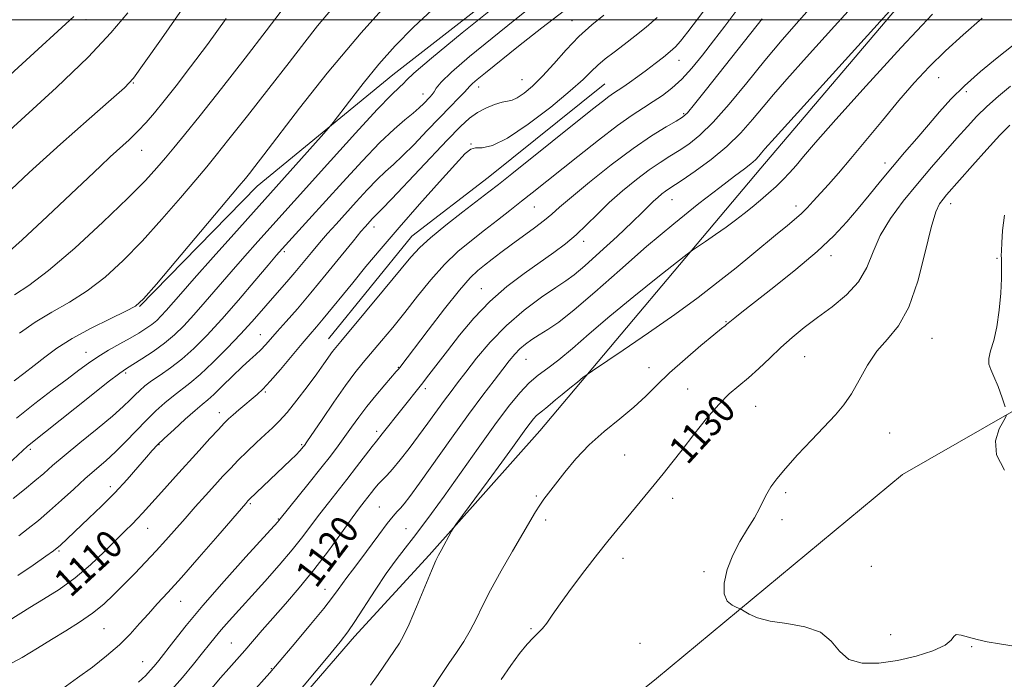
# Model space of a CAD drawing. Extents: x 2132300 to 2135200, y 334800 to 337700.
# Drawn here: x 2134031 to 2134313, y 336811 to 337000 of the extents above; entities that cross this region are included whole.
import ezdxf
from ezdxf.enums import TextEntityAlignment as Align

# ---------------------------------------------------------------- set-up
doc = ezdxf.new("R2010")
doc.units = 0
doc.header["$MEASUREMENT"] = 0
for name, color, linetype, lineweight in [('DTM HARD BREAKLINE', 7, 'Continuous', 0), ('DTM SPOT ELEVATION', 2, 'Continuous', 13), ('GRID LINE', 7, 'Continuous', 0), ('INDEX CONTOUR', 41, 'Continuous', 13), ('INDEX CONTOUR LABEL', 244, 'Continuous', 0), ('INTERMEDIATE CONTOUR', 44, 'Continuous', 0)]:
    doc.layers.add(name, color=color, linetype=linetype, lineweight=lineweight)
doc.styles.add('Style-ITALICS', font='ITALICS.shx')

msp = doc.modelspace()

# ---------------------------------------------------------------- linework, layer by layer
at = {"layer": 'DTM HARD BREAKLINE', "extrusion": (-0.006497, 0.009372, 0.999935), "elevation": -9596.822, "flags": 128}
msp.add_lwpolyline([(2134081.503, 337013.463), (2134105.342, 337042.795), (2134127.221, 337059.605), (2134160.61, 337086.446)], dxfattribs=at)
at = {"layer": 'DTM HARD BREAKLINE'}
for points in [[(2134065.3, 336917.94, 1098.08), (2134098.9, 336952.4, 1098.73), (2134137.79, 336984.28, 1101.06), (2134186.64, 337022.41, 1101.34), (2134244.88, 337071.69, 1100.77), (2134282.16, 337109.27, 1100.82), (2134300.35, 337126.19, 1101.15)], [(2134344.91, 337072.26, 1120.63), (2134299.07, 337023.67, 1122.03), (2134243.02, 336957.57, 1122.65), (2134179.84, 336882.37, 1126.93), (2134148.11, 336846.76, 1125.74), (2134126.74, 336823.52, 1124.43), (2134098.32, 336790.51, 1124.29), (2134067.74, 336754.37, 1123.98), (2134032.95, 336718.03, 1124.62), (2134009.16, 336710.39, 1125.67), (2133972.33, 336712.76, 1124.45), (2133949.33, 336702.86, 1123.5), (2133935.32, 336683.72, 1123.26), (2133925.67, 336649.21, 1122.17), (2133912.33, 336602.42, 1120.89), (2133894.54, 336560.87, 1120.01)], [(2134337.56, 336900.87, 1134.99), (2134283.52, 336869.86, 1132.75), (2134213.13, 336811.41, 1131.61), (2134153.19, 336763.06, 1129.61), (2134072.2, 336671.52, 1127.31), (2133988.84, 336583.45, 1124.29), (2133952.65, 336510.62, 1123.19)]]:
    msp.add_polyline3d(points, dxfattribs=at)
at = {"layer": 'DTM SPOT ELEVATION'}
for p in [(2134050, 337000, 1086.61), (2134189, 336999.77, 1107.2), (2134219.57, 336988.42, 1112.7), (2134174.67, 336982.86, 1107.1), (2134293.88, 336983.4, 1126.9), (2134063.48, 336981.94, 1090.08), (2134162.33, 336980.76, 1106.6), (2134146.34, 336978.79, 1103.3), (2134301.81, 336979.45, 1128.4), (2134220.95, 336973.09, 1115.8), (2134160.12, 336964.44, 1109.9), (2134065.89, 336962.59, 1092.76), (2134278.54, 336958.96, 1127.5), (2134178.22, 336946.39, 1114.9), (2134217.6, 336948.5, 1120.8), (2134253.05, 336946.65, 1125.5), (2134297.33, 336947.36, 1132.6), (2134132.39, 336940.66, 1108.6), (2134192.3, 336936.61, 1118.5), (2134106.69, 336933.6, 1104.3), (2134263.08, 336932.52, 1128.5), (2134310.54, 336931.74, 1133.9), (2134163.05, 336923.07, 1117.2), (2134233.08, 336913.6, 1127.9), (2134099.82, 336909.88, 1107.2), (2134291.95, 336908.81, 1132.9), (2134049.99, 336904.81, 1099.3), (2134175.85, 336902.79, 1122.9), (2134255.53, 336903.53, 1130.9), (2134061.36, 336898.91, 1102.3), (2134139.3, 336900.56, 1115.9), (2134211.06, 336900.46, 1127.3), (2134101.28, 336893.47, 1110.2), (2134147.02, 336894.38, 1118.4), (2134222.09, 336894.27, 1129.1), (2134088.1, 336887.54, 1109.4), (2134241.57, 336889.36, 1130.9), (2134133.16, 336882.19, 1117.6), (2134279.86, 336881.72, 1132.9), (2134034.03, 336877.04, 1102.3), (2134070.89, 336878.35, 1108.1), (2134111.64, 336878.35, 1113.8), (2134204.03, 336875.45, 1128.9), (2134056.92, 336866.32, 1107.5), (2134250.15, 336864.68, 1132.3), (2134096.97, 336861.52, 1114.2), (2134178.8, 336863.65, 1127.8), (2134217.82, 336863.03, 1130.6), (2134133.9, 336860.58, 1121.1), (2134104.99, 336857.13, 1115.9), (2134181.46, 336856.84, 1128.4), (2134249.07, 336856.94, 1132.4), (2134067.63, 336854.45, 1110.8), (2134141.56, 336854.38, 1123.1), (2134042.24, 336847.98, 1108.2), (2134203.61, 336845.82, 1130.6), (2134226.78, 336842.07, 1131.8), (2134274.6, 336843.6, 1132.4), (2134118.39, 336837.01, 1121.3), (2134077.09, 336833.58, 1114.8), (2134055.13, 336825.73, 1112.9), (2134177.24, 336825.75, 1129.8), (2134280.11, 336824, 1132.4), (2134091.58, 336821.57, 1119.1), (2134208.48, 336821.56, 1131.6), (2134303.32, 336820.53, 1131.9), (2134066.19, 336816.25, 1115.2), (2134102.99, 336814.25, 1121.9)]:
    msp.add_point(p, dxfattribs=at)
at = {"layer": 'GRID LINE', "flags": 128}
msp.add_lwpolyline([(2135000, 337000), (2132500, 337000)], dxfattribs=at)
at = {"layer": 'INDEX CONTOUR', "flags": 128}
for points, elevation in [([(2134272.983, 337007.968), (2134264.1, 336998.179), (2134256.114, 336989.311), (2134250.472, 336982.992), (2134246.662, 336978.633), (2134243.683, 336975.091), (2134240.668, 336971.438), (2134237.284, 336967.6), (2134233.334, 336963.718), (2134228.781, 336959.965), (2134224.245, 336956.644), (2134220.507, 336954.092), (2134216.731, 336951.61), (2134215.745, 336950.935), (2134214.686, 336950.136), (2134213.518, 336949.171), (2134212.31, 336948.077), (2134211.027, 336946.806), (2134209.202, 336944.973), (2134206.257, 336942.105), (2134201.902, 336937.989), (2134196.985, 336933.444), (2134192.637, 336929.547), (2134189.623, 336927.037), (2134187.227, 336925.304), (2134184.365, 336923.398), (2134180.25, 336920.568), (2134175.297, 336916.851), (2134170.219, 336912.48), (2134165.626, 336907.741), (2134161.719, 336903.111), (2134158.598, 336899.119), (2134156.275, 336896.102), (2134154.397, 336893.637), (2134152.523, 336891.107), (2134147.793, 336884.546), (2134145.108, 336880.873), (2134142.399, 336877.275), (2134139.858, 336874.025), (2134137.688, 336871.392), (2134136.03, 336869.548), (2134133.673, 336867.133), (2134132.631, 336865.934), (2134131.604, 336864.655), (2134129.582, 336862.067), (2134128.22, 336860.27), (2134126.141, 336857.419), (2134123.091, 336853.156), (2134119.31, 336847.961), (2134115.165, 336842.525), (2134110.992, 336837.43), (2134107.016, 336832.829), (2134103.434, 336828.769), (2134100.382, 336825.268), (2134095.393, 336819.488), (2134090.867, 336814.364), (2134088.483, 336811.612), (2134082.923, 336805.026)], 1120), ([(2134077.49, 337003.046), (2134071.559, 336994.588), (2134066.649, 336987.558), (2134063.547, 336983.317), (2134060.986, 336980.522), (2134057.189, 336977.147), (2134050.864, 336971.653), (2134042.662, 336964.425), (2134033.72, 336956.329), (2134025.074, 336948.142)], 1090), ([(2134150.293, 337004.11), (2134143.653, 336997.925), (2134138.373, 336992.516), (2134133.755, 336987.267), (2134129.306, 336981.803), (2134125.341, 336976.707), (2134120.67, 336970.558), (2134119.348, 336968.956), (2134117.283, 336966.629), (2134092.257, 336938.669), (2134086.33, 336932.009), (2134080.925, 336925.908), (2134077.097, 336921.545), (2134072.919, 336916.755), (2134071.524, 336915.241), (2134070.202, 336913.955), (2134068.791, 336912.777), (2134067.137, 336911.6), (2134065.123, 336910.333), (2134062.64, 336908.891), (2134059.657, 336907.221), (2134056.454, 336905.405), (2134053.391, 336903.557), (2134050.677, 336901.727), (2134047.928, 336899.695), (2134044.607, 336897.179), (2134040.338, 336893.971), (2134035.379, 336890.163), (2134030.144, 336885.923)], 1100), ([(2134213.388, 337000.666), (2134210.176, 336997.916), (2134206.961, 336995.321), (2134203.877, 336992.925), (2134201.046, 336990.761), (2134198.535, 336988.796), (2134196.396, 336986.982), (2134194.524, 336985.183), (2134192.186, 336982.916), (2134188.494, 336979.613), (2134182.935, 336975.012), (2134176.504, 336970.088), (2134170.573, 336966.122), (2134166.215, 336964.045), (2134163.309, 336963.38), (2134161.435, 336963.296), (2134160.093, 336962.982), (2134158.464, 336961.696), (2134155.65, 336958.715), (2134151.067, 336953.614), (2134145.383, 336947.19), (2134139.581, 336940.543), (2134134.456, 336934.563), (2134130.059, 336929.335), (2134126.261, 336924.736), (2134117.804, 336914.365), (2134115.928, 336912.14), (2134114.1, 336910.014), (2134111.839, 336907.364), (2134105.577, 336899.93), (2134102.654, 336896.555), (2134100.531, 336894.276), (2134098.934, 336892.766), (2134093.739, 336888.351), (2134092.072, 336886.904), (2134090.785, 336885.746), (2134089.538, 336884.523), (2134087.86, 336882.757), (2134085.409, 336880.105), (2134082.351, 336876.758), (2134075.572, 336869.275), (2134072.406, 336865.752), (2134069.738, 336862.76), (2134066.182, 336858.742), (2134064.758, 336857.217), (2134063.168, 336855.622), (2134061.179, 336853.676), (2134058.581, 336851.104), (2134055.226, 336847.753), (2134051.251, 336843.977), (2134046.863, 336840.251), (2134042.288, 336836.964), (2134037.85, 336834.15), (2134033.895, 336831.755), (2134027.977, 336828.052)], 1110), ([(2134314.459, 336980.985), (2134310.954, 336978.105), (2134307.681, 336975.204), (2134304.826, 336972.404), (2134302.118, 336969.494), (2134299.175, 336966.185), (2134295.712, 336962.258), (2134291.844, 336957.818), (2134287.786, 336953.045), (2134283.773, 336948.109), (2134280.125, 336943.138), (2134277.186, 336938.251), (2134275.108, 336933.556), (2134273.29, 336929.124), (2134270.943, 336925.016), (2134267.513, 336921.277), (2134263.388, 336917.876), (2134259.194, 336914.766), (2134255.418, 336911.88), (2134252.004, 336909.079), (2134248.761, 336906.206), (2134245.543, 336903.174), (2134242.406, 336900.178), (2134239.453, 336897.482), (2134236.721, 336895.207), (2134233.991, 336892.886), (2134230.979, 336889.903), (2134227.512, 336885.869), (2134223.88, 336881.289), (2134220.483, 336876.889), (2134217.603, 336873.207), (2134215.052, 336870.019), (2134212.516, 336866.91), (2134201.797, 336853.91), (2134199.278, 336850.809), (2134196.312, 336847.058), (2134192.683, 336842.36), (2134188.889, 336837.342), (2134185.602, 336832.863), (2134183.311, 336829.578), (2134181.779, 336827.329), (2134180.582, 336825.755), (2134179.35, 336824.487), (2134177.917, 336823.127), (2134176.167, 336821.267), (2134174.018, 336818.594), (2134171.517, 336815.172), (2134168.741, 336811.157)], 1130)]:
    msp.add_lwpolyline(points, dxfattribs=dict(at, elevation=elevation))
at = {"layer": 'INTERMEDIATE CONTOUR', "flags": 128}
for points, elevation in [([(2134298.968, 337023.739), (2134247.094, 336966.292), (2134244.194, 336963.047), (2134243.182, 336961.867), (2134242.426, 336960.96), (2134241.474, 336959.935), (2134240.173, 336958.757), (2134238.318, 336957.317), (2134235.498, 336955.226), (2134231.248, 336952.022), (2134225.292, 336947.391), (2134218.103, 336941.613), (2134210.341, 336935.115), (2134202.647, 336928.375), (2134195.575, 336922.072), (2134189.655, 336916.937), (2134185.254, 336913.477), (2134182.07, 336911.307), (2134179.636, 336909.82), (2134177.554, 336908.495), (2134175.721, 336907.177), (2134174.102, 336905.797), (2134172.628, 336904.264), (2134171.072, 336902.387), (2134169.173, 336899.956), (2134166.689, 336896.749), (2134163.473, 336892.52), (2134159.401, 336887.016), (2134154.518, 336880.242), (2134145.35, 336867.37), (2134142.599, 336863.56), (2134140.981, 336861.424), (2134139.951, 336860.217), (2134139.011, 336859.233), (2134137.828, 336857.931), (2134136.111, 336855.811), (2134133.699, 336852.583), (2134128.337, 336845.233), (2134126.246, 336842.465), (2134124.626, 336840.374), (2134123.327, 336838.658), (2134122.127, 336836.97), (2134120.539, 336834.783), (2134118.006, 336831.523), (2134114.241, 336826.913), (2134110.039, 336821.874), (2134104.213, 336814.956), (2134102.561, 336813.04), (2134096.979, 336806.763)], 1122), ([(2134139.676, 337008.596), (2134128.687, 336996.279), (2134119.012, 336984.707), (2134111.078, 336974.662), (2134100.895, 336961.32), (2134098.298, 336957.958), (2134096.75, 336955.98), (2134095.634, 336954.591), (2134093.836, 336952.433), (2134070.137, 336924.36), (2134066.421, 336920.077), (2134064.109, 336918.012), (2134061.384, 336916.554), (2134056.929, 336914.425), (2134051.42, 336911.696), (2134046.03, 336908.777), (2134041.666, 336906.005), (2134038.175, 336903.422), (2134035.136, 336901.005), (2134032.222, 336898.735), (2134029.479, 336896.629)], 1098), ([(2134229.187, 337005.87), (2134222.155, 336996.51), (2134220.064, 336993.855), (2134218.586, 336992.235), (2134217.112, 336990.922), (2134215.169, 336989.34), (2134212.828, 336987.503), (2134210.301, 336985.578), (2134207.79, 336983.722), (2134205.481, 336982.065), (2134203.552, 336980.729), (2134200.871, 336978.958), (2134199.534, 336978.013), (2134197.715, 336976.62), (2134194.892, 336974.379), (2134171.785, 336955.908), (2134167.971, 336952.876), (2134165.236, 336950.734), (2134157.817, 336945.032), (2134152.877, 336941.173), (2134148.498, 336937.604), (2134145.442, 336934.812), (2134142.91, 336932.029), (2134135.097, 336922.599), (2134129.934, 336916.411), (2134122.83, 336907.937), (2134121.422, 336906.225), (2134120.533, 336905.047), (2134118.036, 336901.485), (2134115.983, 336898.63), (2134113.273, 336894.977), (2134110.282, 336891.08), (2134107.497, 336887.632), (2134105.255, 336885.123), (2134103.302, 336883.2), (2134101.234, 336881.299), (2134098.769, 336878.999), (2134096.097, 336876.442), (2134093.532, 336873.914), (2134091.285, 336871.603), (2134089.159, 336869.323), (2134086.857, 336866.791), (2134084.175, 336863.817), (2134081.254, 336860.557), (2134078.329, 336857.26), (2134072.864, 336851.051), (2134070.057, 336847.957), (2134067.033, 336844.75), (2134063.905, 336841.517), (2134060.846, 336838.389), (2134057.955, 336835.465), (2134055.037, 336832.724), (2134051.83, 336830.119), (2134048.154, 336827.6), (2134044.169, 336825.125), (2134040.121, 336822.65), (2134036.119, 336820.127), (2134031.719, 336817.478), (2134026.34, 336814.618)], 1112), ([(2134168.072, 337004.691), (2134157.624, 336996.23), (2134148.797, 336988.982), (2134143.767, 336984.675), (2134141.641, 336982.671), (2134140.764, 336981.738), (2134139.634, 336980.693), (2134137.386, 336978.535), (2134133.306, 336974.308), (2134127.074, 336967.531), (2134119.912, 336959.598), (2134099.174, 336936.53), (2134095.422, 336932.299), (2134091.525, 336927.846), (2134084.105, 336919.231), (2134080.855, 336915.521), (2134078.008, 336912.43), (2134075.308, 336909.801), (2134072.427, 336907.398), (2134069.178, 336905.065), (2134065.964, 336902.96), (2134061.525, 336900.207), (2134059.613, 336898.859), (2134056.36, 336896.347), (2134051.018, 336892.117), (2134034.241, 336878.762), (2134033.145, 336877.838), (2134031.919, 336876.725), (2134027.599, 336872.686)], 1102), ([(2134178.264, 337004.502), (2134172.652, 336999.989), (2134166.138, 336994.73), (2134159.703, 336989.45), (2134154.555, 336985.034), (2134151.556, 336982.129), (2134150.189, 336980.435), (2134149.59, 336979.419), (2134149.038, 336978.614), (2134148.372, 336977.845), (2134146.598, 336976.001), (2134145.318, 336974.769), (2134143.579, 336973.259), (2134141.226, 336971.356), (2134138.09, 336968.69), (2134134.003, 336964.829), (2134128.937, 336959.561), (2134123.435, 336953.563), (2134113.747, 336942.827), (2134106.091, 336934.391), (2134104.513, 336932.587), (2134102.125, 336929.783), (2134098.311, 336925.284), (2134093.596, 336919.775), (2134088.791, 336914.286), (2134084.54, 336909.65), (2134080.809, 336905.893), (2134077.394, 336902.845), (2134074.157, 336900.344), (2134071.212, 336898.295), (2134068.738, 336896.613), (2134066.845, 336895.204), (2134065.361, 336893.935), (2134064.047, 336892.663), (2134062.62, 336891.213), (2134060.621, 336889.292), (2134057.55, 336886.574), (2134053.16, 336882.91), (2134048.214, 336878.866), (2134043.726, 336875.177), (2134040.425, 336872.374), (2134037.879, 336870.15), (2134035.367, 336867.991), (2134032.372, 336865.526), (2134029.185, 336862.947)], 1104), ([(2134105.768, 337002.434), (2134101.543, 336996.848), (2134095.508, 336989.027), (2134088.73, 336980.347), (2134082.604, 336972.58), (2134078.18, 336967.052), (2134075.112, 336963.305), (2134072.712, 336960.438), (2134070.264, 336957.578), (2134066.958, 336953.979), (2134061.958, 336948.923), (2134054.831, 336942.077), (2134046.746, 336934.64), (2134039.279, 336928.194), (2134033.627, 336923.902), (2134029.496, 336921.234)], 1094), ([(2134186.866, 337002.61), (2134180.334, 336997.664), (2134173.734, 336992.46), (2134164.213, 336984.794), (2134161.849, 336982.867), (2134160.536, 336981.746), (2134159.801, 336981.032), (2134158.223, 336979.278), (2134156.553, 336977.537), (2134154.153, 336975.072), (2134151.094, 336971.908), (2134147.516, 336968.163), (2134143.832, 336964.334), (2134140.527, 336961.014), (2134137.921, 336958.581), (2134135.679, 336956.575), (2134133.302, 336954.321), (2134130.434, 336951.338), (2134127.29, 336947.911), (2134121.522, 336941.516), (2134119.096, 336938.8), (2134116.79, 336936.143), (2134114.472, 336933.374), (2134112.126, 336930.531), (2134109.765, 336927.708), (2134107.397, 336924.969), (2134102.616, 336919.544), (2134100.146, 336916.698), (2134097.41, 336913.581), (2134094.171, 336910.021), (2134090.324, 336905.977), (2134086.285, 336901.916), (2134082.597, 336898.435), (2134079.653, 336895.942), (2134074.979, 336892.401), (2134072.574, 336890.397), (2134069.978, 336888.027), (2134067.209, 336885.314), (2134061.339, 336879.247), (2134058.427, 336876.348), (2134055.62, 336873.778), (2134049.775, 336868.698), (2134046.459, 336865.691), (2134042.992, 336862.506), (2134039.587, 336859.438), (2134036.413, 336856.723), (2134033.477, 336854.353), (2134030.745, 336852.255)], 1106), ([(2134119.9, 337002.611), (2134116.245, 336998.261), (2134112.558, 336993.599), (2134108.053, 336987.779), (2134102.282, 336980.358), (2134096.14, 336972.504), (2134090.858, 336965.79), (2134087.257, 336961.269), (2134084.518, 336957.925), (2134081.411, 336954.227), (2134077.024, 336949.045), (2134071.687, 336942.882), (2134066.048, 336936.641), (2134060.626, 336931.077), (2134055.427, 336926.326), (2134050.331, 336922.374), (2134045.253, 336919.142), (2134040.255, 336916.292), (2134035.439, 336913.427), (2134030.938, 336910.276)], 1096), ([(2134235.826, 337002.364), (2134232.717, 336998.21), (2134229.514, 336993.958), (2134226.36, 336989.89), (2134223.308, 336986.186), (2134220.385, 336983), (2134217.604, 336980.431), (2134214.916, 336978.347), (2134212.258, 336976.561), (2134209.496, 336974.835), (2134206.23, 336972.723), (2134201.992, 336969.727), (2134196.551, 336965.576), (2134190.637, 336960.899), (2134177.652, 336950.494), (2134174.566, 336948.05), (2134171.261, 336945.453), (2134167.71, 336942.682), (2134164.002, 336939.809), (2134160.212, 336936.852), (2134156.373, 336933.63), (2134152.505, 336929.912), (2134148.637, 336925.566), (2134144.833, 336920.872), (2134141.168, 336916.212), (2134137.715, 336911.913), (2134134.549, 336908.079), (2134129.306, 336901.886), (2134126.911, 336898.939), (2134124.165, 336895.279), (2134120.855, 336890.564), (2134117.493, 336885.618), (2134113.186, 336879.209), (2134112.463, 336878.163), (2134112.13, 336877.722), (2134111.766, 336877.28), (2134111.147, 336876.595), (2134110.096, 336875.519), (2134108.497, 336873.952), (2134096.793, 336862.76), (2134096.302, 336862.27), (2134095.687, 336861.59), (2134087.693, 336852.313), (2134082.388, 336846.183), (2134077.313, 336840.399), (2134073.373, 336836.035), (2134070.37, 336832.787), (2134067.832, 336830.008), (2134065.332, 336827.165), (2134062.627, 336824.179), (2134059.518, 336821.084), (2134055.874, 336817.918), (2134051.83, 336814.736), (2134047.583, 336811.601), (2134043.319, 336808.584)], 1114), ([(2134258.417, 337004.875), (2134253.851, 336999.692), (2134249.131, 336994.218), (2134244.184, 336988.314), (2134239.017, 336981.988), (2134233.949, 336975.847), (2134229.377, 336970.644), (2134225.588, 336966.923), (2134222.436, 336964.391), (2134219.668, 336962.547), (2134217.027, 336960.92), (2134214.258, 336959.179), (2134211.107, 336957.024), (2134207.424, 336954.251), (2134203.486, 336951.043), (2134199.674, 336947.676), (2134196.278, 336944.393), (2134193.192, 336941.298), (2134190.223, 336938.462), (2134187.168, 336935.898), (2134183.802, 336933.381), (2134175.331, 336927.417), (2134170.389, 336923.669), (2134165.467, 336919.373), (2134160.906, 336914.593), (2134156.839, 336909.719), (2134153.347, 336905.228), (2134148.058, 336898.348), (2134145.932, 336895.617), (2134134.736, 336881.446), (2134133.047, 336879.366), (2134131.866, 336877.862), (2134127.379, 336872.02), (2134124.616, 336868.458), (2134119.331, 336861.756), (2134116.885, 336858.587), (2134114.529, 336855.431), (2134111.991, 336852.07), (2134108.943, 336848.257), (2134105.193, 336843.863), (2134101.095, 336839.24), (2134090.921, 336827.959), (2134088.684, 336825.405), (2134086.922, 336823.297), (2134085.279, 336821.242), (2134083.336, 336818.788), (2134080.756, 336815.587), (2134077.545, 336811.728), (2134073.794, 336807.408)], 1118), ([(2134046.472, 337000.919), (2134031.695, 336987.409), (2133998.86, 336957.282)], 1086), ([(2134061.903, 337001.954), (2134057.104, 336996.244), (2134050.605, 336989.325), (2134041.521, 336980.588), (2134031.411, 336971.321), (2134022.446, 336963.288)], 1088), ([(2134090.058, 337000.363), (2134084.701, 336992.946), (2134079.914, 336986.488), (2134075.804, 336981.131), (2134072.378, 336976.797), (2134069.59, 336973.367), (2134067.181, 336970.57), (2134064.839, 336968.093), (2134062.32, 336965.675), (2134056.931, 336960.757), (2134054.115, 336958.102), (2134050.611, 336954.746), (2134045.691, 336950.056), (2134039.002, 336943.762), (2134031.715, 336937.022), (2134025.381, 336931.354)], 1092), ([(2134198.147, 337001.347), (2134194.636, 336998.55), (2134190.971, 336995.208), (2134187.322, 336991.372), (2134183.819, 336987.429), (2134180.58, 336983.849), (2134177.713, 336981.016), (2134175.286, 336978.972), (2134173.351, 336977.671), (2134171.889, 336977.018), (2134170.569, 336976.704), (2134168.982, 336976.369), (2134166.847, 336975.723), (2134164.388, 336974.743), (2134161.953, 336973.476), (2134159.707, 336971.861), (2134157.083, 336969.408), (2134153.329, 336965.516), (2134137.475, 336948.768), (2134134.618, 336945.806), (2134133.268, 336944.46), (2134132.6, 336943.812), (2134131.939, 336943.124), (2134129.798, 336940.751), (2134128.642, 336939.38), (2134126.493, 336936.747), (2134123.016, 336932.439), (2134118.723, 336927.144), (2134114.335, 336921.829), (2134110.46, 336917.286), (2134107.24, 336913.618), (2134104.697, 336910.754), (2134102.804, 336908.599), (2134101.334, 336906.947), (2134100.007, 336905.571), (2134098.565, 336904.233), (2134096.823, 336902.677), (2134094.62, 336900.638), (2134091.903, 336897.995), (2134089.058, 336895.186), (2134086.584, 336892.79), (2134084.789, 336891.176), (2134083.218, 336889.87), (2134081.219, 336888.189), (2134078.378, 336885.671), (2134075.191, 336882.768), (2134072.382, 336880.157), (2134070.447, 336878.29), (2134068.956, 336876.718), (2134067.253, 336874.768), (2134064.821, 336871.94), (2134061.731, 336868.43), (2134058.194, 336864.609), (2134054.451, 336860.824), (2134050.835, 336857.338), (2134042.575, 336849.57), (2134041.782, 336848.868), (2134040.67, 336848.021), (2134038.517, 336846.483), (2134034.888, 336843.932), (2134030.527, 336840.939)], 1108), ([(2134243.387, 337000.241), (2134227.469, 336980.116), (2134224.062, 336975.845), (2134221.992, 336973.37), (2134220.578, 336972.075), (2134218.828, 336971.001), (2134215.931, 336969.324), (2134211.785, 336966.748), (2134206.469, 336963.111), (2134200.229, 336958.44), (2134193.98, 336953.5), (2134188.813, 336949.247), (2134185.46, 336946.357), (2134183.235, 336944.384), (2134181.103, 336942.605), (2134178.274, 336940.458), (2134171.638, 336935.619), (2134168.678, 336933.409), (2134166.134, 336931.463), (2134163.975, 336929.791), (2134162.07, 336928.259), (2134159.896, 336926.159), (2134156.829, 336922.64), (2134152.538, 336917.253), (2134147.847, 336911.158), (2134139.75, 336900.504), (2134139.374, 336900.031), (2134138.742, 336899.283), (2134135.443, 336895.488), (2134132.883, 336892.481), (2134130.279, 336889.28), (2134127.988, 336886.244), (2134125.966, 336883.402), (2134124.067, 336880.699), (2134122.129, 336878.034), (2134119.916, 336875.12), (2134117.174, 336871.625), (2134113.809, 336867.417), (2134105.178, 336856.707), (2134104.857, 336856.342), (2134095.719, 336846.264), (2134089.482, 336839.308), (2134083.417, 336832.379), (2134078.608, 336826.628), (2134075.068, 336822.18), (2134070.784, 336816.632), (2134069.488, 336815.029), (2134068.363, 336813.724), (2134067.051, 336812.328), (2134064.967, 336810.4)], 1116), ([(2134292.117, 337001.624), (2134283.129, 336992.014), (2134273.151, 336981.099), (2134264.43, 336971.406), (2134258.65, 336964.851), (2134255.247, 336960.883), (2134253.096, 336958.333), (2134251.238, 336956.212), (2134249.383, 336954.236), (2134247.409, 336952.302), (2134245.232, 336950.33), (2134242.915, 336948.346), (2134240.561, 336946.407), (2134238.228, 336944.536), (2134235.792, 336942.661), (2134233.087, 336940.679), (2134230.064, 336938.563), (2134227.143, 336936.571), (2134224.867, 336935.04), (2134223.462, 336934.08), (2134221.913, 336932.912), (2134218.891, 336930.538), (2134213.517, 336926.289), (2134206.701, 336920.831), (2134199.803, 336915.164), (2134193.924, 336910.132), (2134189.134, 336905.95), (2134185.252, 336902.681), (2134182.073, 336900.278), (2134179.334, 336898.274), (2134176.749, 336896.097), (2134174.032, 336893.219), (2134170.873, 336889.296), (2134166.96, 336884.026), (2134162.156, 336877.352), (2134152.43, 336863.684), (2134148.853, 336858.709), (2134146.088, 336854.958), (2134143.698, 336851.837), (2134141.3, 336848.797), (2134138.728, 336845.458), (2134135.873, 336841.486), (2134132.714, 336836.74), (2134126.923, 336827.729), (2134124.895, 336824.773), (2134122.682, 336821.934), (2134119.216, 336817.757), (2134102.531, 336797.787)], 1124), ([(2134306.37, 337000.468), (2134300.93, 336995.669), (2134295.798, 336991.063), (2134291.189, 336986.564), (2134286.866, 336981.922), (2134282.472, 336976.849), (2134277.781, 336971.208), (2134273.082, 336965.48), (2134268.792, 336960.296), (2134265.232, 336956.14), (2134262.348, 336952.894), (2134258.018, 336948.089), (2134256.254, 336946.171), (2134254.533, 336944.444), (2134252.682, 336942.794), (2134250.512, 336940.998), (2134247.826, 336938.811), (2134240.488, 336932.755), (2134235.932, 336929.04), (2134230.836, 336924.982), (2134225.047, 336920.542), (2134218.37, 336915.655), (2134210.868, 336910.402), (2134203.622, 336905.462), (2134194.824, 336899.546), (2134193.336, 336898.508), (2134192.235, 336897.659), (2134190.529, 336896.31), (2134188.366, 336894.578), (2134186.176, 336892.779), (2134184.31, 336891.182), (2134182.79, 336889.855), (2134181.558, 336888.817), (2134180.549, 336888.054), (2134179.679, 336887.418), (2134178.859, 336886.727), (2134177.997, 336885.814), (2134176.994, 336884.568), (2134175.752, 336882.897), (2134171.948, 336877.608), (2134168.914, 336873.419), (2134164.99, 336868.054), (2134155.788, 336855.544), (2134154.987, 336854.391), (2134154.533, 336853.599), (2134151.552, 336848.097), (2134150.824, 336846.793), (2134150.086, 336845.25), (2134148.796, 336842.263), (2134144.563, 336831.99), (2134142.442, 336827.054), (2134140.833, 336823.703), (2134139.632, 336821.604), (2134135.182, 336814.946), (2134133.568, 336812.615), (2134131.363, 336809.589)], 1126), ([(2134317.03, 336994.146), (2134310.652, 336989.091), (2134305.895, 336985.192), (2134301.243, 336981.103), (2134297.394, 336977.28), (2134294.126, 336973.636), (2134290.991, 336969.95), (2134287.641, 336966.056), (2134284.134, 336962.003), (2134280.634, 336957.896), (2134277.267, 336953.824), (2134274.018, 336949.83), (2134270.838, 336945.943), (2134267.599, 336942.134), (2134263.856, 336938.146), (2134259.087, 336933.666), (2134253.062, 336928.566), (2134246.712, 336923.472), (2134237.628, 336916.332), (2134235.55, 336914.667), (2134233.241, 336912.737), (2134232.831, 336912.427), (2134231.788, 336911.606), (2134229.562, 336909.8), (2134225.846, 336906.728), (2134221.325, 336902.884), (2134216.924, 336898.953), (2134213.314, 336895.46), (2134210.12, 336892.279), (2134206.711, 336889.123), (2134202.639, 336885.754), (2134198.201, 336882.138), (2134193.881, 336878.293), (2134190.085, 336874.297), (2134186.909, 336870.47), (2134180.978, 336862.823), (2134179.763, 336861.107), (2134178.574, 336859.193), (2134174.966, 336852.957), (2134172.017, 336847.933), (2134168.711, 336842.234), (2134165.676, 336836.764), (2134163.373, 336832.221), (2134161.579, 336828.473), (2134159.904, 336825.182), (2134158.033, 336822.049), (2134155.961, 336818.927), (2134153.758, 336815.71), (2134151.452, 336812.274), (2134148.905, 336808.443)], 1128), ([(2134314.194, 336969.796), (2134311.401, 336966.965), (2134307.677, 336962.901), (2134303.601, 336958.333), (2134296.149, 336949.869), (2134295.128, 336948.672), (2134294.167, 336947.356), (2134293.081, 336944.984), (2134291.739, 336940.523), (2134290.029, 336933.446), (2134287.906, 336925.197), (2134285.343, 336917.71), (2134282.365, 336912.404), (2134279.219, 336908.614), (2134276.2, 336905.155), (2134273.536, 336901.14), (2134271.17, 336896.875), (2134268.973, 336892.955), (2134266.785, 336889.775), (2134264.329, 336886.901), (2134257.524, 336879.719), (2134253.551, 336875.452), (2134250.053, 336871.57), (2134247.548, 336868.58), (2134245.875, 336866.283), (2134244.703, 336864.303), (2134243.714, 336862.3), (2134242.632, 336860.067), (2134241.193, 336857.431), (2134239.239, 336854.271), (2134237.04, 336850.659), (2134234.973, 336846.714), (2134233.384, 336842.62), (2134232.491, 336838.782), (2134232.485, 336835.663), (2134233.424, 336833.602), (2134234.845, 336832.421), (2134236.154, 336831.82), (2134236.937, 336831.503), (2134237.481, 336831.219), (2134238.255, 336830.722), (2134239.689, 336829.856), (2134242.069, 336828.81), (2134245.646, 336827.862), (2134250.449, 336827.152), (2134255.623, 336826.283), (2134260.097, 336824.724), (2134263.15, 336822.175), (2134265.485, 336819.286), (2134268.158, 336816.938), (2134271.977, 336815.817), (2134276.759, 336815.804), (2134282.072, 336816.584), (2134287.442, 336817.857), (2134292.217, 336819.395), (2134295.702, 336820.985), (2134297.479, 336822.418), (2134298.233, 336823.498), (2134298.927, 336824.026), (2134300.323, 336823.895), (2134302.386, 336823.321), (2134304.889, 336822.605), (2134307.725, 336821.975), (2134311.302, 336821.348), (2134322.518, 336819.537)], 1132), ([(2134312.714, 336944.055), (2134312.185, 336939.721), (2134311.934, 336936.147), (2134311.819, 336933.877), (2134311.788, 336932.564), (2134311.816, 336931.641), (2134311.87, 336930.555), (2134311.896, 336928.822), (2134311.832, 336925.977), (2134311.62, 336921.776), (2134311.206, 336916.867), (2134310.54, 336912.122), (2134309.637, 336908.244), (2134308.749, 336905.274), (2134308.196, 336903.083), (2134308.224, 336901.469), (2134308.77, 336899.93), (2134309.7, 336897.885), (2134310.86, 336894.99), (2134312.027, 336891.829), (2134312.951, 336889.222)], 1134), ([(2134313.316, 336886.691), (2134312.552, 336885.31), (2134311.226, 336882.884), (2134310.173, 336879.508), (2134310.421, 336875.468), (2134312.67, 336871.072)], 1134)]:
    msp.add_lwpolyline(points, dxfattribs=dict(at, elevation=elevation))

# ---------------------------------------------------------------- texts
at = {"layer": 'INDEX CONTOUR LABEL', "style": 'Style-ITALICS', "width": 0.875}
for s, rotation, p in [('1130', 47.4, (2134219.048, 336875.055, 1130)), ('1120', 53, (2134112.613, 336839.41, 1120)), ('1110', 42.5, (2134042.835, 336837.357, 1110))]:
    msp.add_text(s, height=8, rotation=rotation, dxfattribs=at).set_placement(p, align=Align.MIDDLE_LEFT)

doc.saveas('drawing.dxf')
